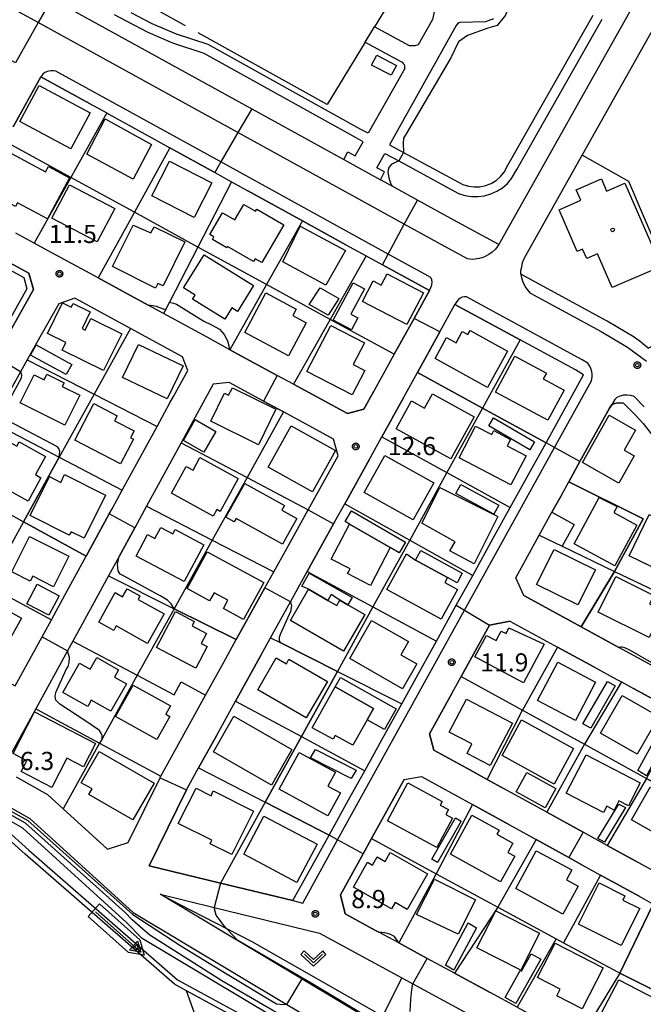
# Model space of a CAD drawing. Extents: x -4000 to -2000, y 93000 to 94500.
# Drawn here: x -3401 to -3273, y 93513 to 93717 of the extents above; entities that cross this region are included whole.
import ezdxf

# ---------------------------------------------------------------- set-up
doc = ezdxf.new("R2010")
doc.units = 0
for name, color, linetype in [('2101000', 7, 'Continuous'), ('2101001', 7, 'Continuous'), ('2106000', 3, 'Continuous'), ('2106001', 3, 'Continuous'), ('2213000', 7, 'Continuous'), ('3001000', 4, 'Continuous'), ('3003000', 7, 'Continuous'), ('5101000', 4, 'Continuous'), ('5241000', 4, 'Continuous'), ('6101110', 6, 'Continuous'), ('6110000', 1, 'Continuous'), ('6110110', 1, 'Continuous'), ('6110120', 1, 'Continuous'), ('6130000', 3, 'Continuous'), ('6140000', 3, 'Continuous'), ('6301000', 3, 'Continuous'), ('6302000', 3, 'Continuous'), ('6313000', 3, 'Continuous'), ('7101000', 2, 'Continuous'), ('7101001', 8, 'Continuous'), ('7102000', 6, 'Continuous'), ('7102001', 8, 'Continuous'), ('7312000', 1, 'Continuous'), ('8199000', 4, 'Continuous'), ('CLIP_BOX', 4, 'Continuous')]:
    doc.layers.add(name, color=color, linetype=linetype)
doc.styles.add('Dm_Anotation', font='txt.shx', dxfattribs={"bigfont": 'PSCDM.shx'})

# ---------------------------------------------------------------- blocks, each defined once
blk = doc.blocks.new('524100')
at = {"layer": '5241000'}
for points in [[(-2.5, 0), (2.5, 0)], [(1.7, -0.5), (1.7, 0.5), (2.5, 0), (1.7, -0.5)], [(1.85, -0.24), (1.85, 0.24), (2.234, 0), (1.85, -0.24)]]:
    blk.add_lwpolyline(points, dxfattribs=at)
at = {"layer": 'CLIP_BOX'}
blk.add_lwpolyline([(-2.7, 0.7), (1.757, 0.7), (2.877, 0), (1.757, -0.7), (-2.7, -0.7)], close=True, dxfattribs=at)
blk = doc.blocks.new('631300')
at = {"layer": '6313000'}
blk.add_lwpolyline([(0.75, 0.35), (0, -0.35), (-0.75, 0.35)], dxfattribs=at)
at = {"layer": 'CLIP_BOX'}
blk.add_lwpolyline([(1.033, 0.34), (0.76, 0.633), (0, -0.076), (-0.76, 0.633), (-1.033, 0.34), (0, -0.624)], close=True, dxfattribs=at)
blk = doc.blocks.new('731200')
at = {"layer": '7312000'}
blk.add_circle((0, 0), 0.15, dxfattribs=at)
at = {"layer": 'CLIP_BOX'}
blk.add_lwpolyline([(-0.209, -0.178), (-0.219, -0.166), (-0.237, -0.14), (-0.251, -0.113), (-0.258, -0.094), (-0.265, -0.075), (-0.269, -0.057), (-0.273, -0.031), (-0.275, -0.008), (-0.274, 0.024), (-0.27, 0.054), (-0.266, 0.071), (-0.261, 0.088), (-0.255, 0.104), (-0.246, 0.124), (-0.239, 0.136), (-0.228, 0.154), (-0.219, 0.166), (-0.202, 0.187), (-0.189, 0.199), (-0.169, 0.217), (-0.151, 0.23), (-0.135, 0.239), (-0.113, 0.251), (-0.101, 0.256), (-0.082, 0.262), (-0.056, 0.269), (-0.04, 0.272), (-0.016, 0.275), (0.004, 0.275), (0.022, 0.274), (0.042, 0.272), (0.065, 0.267), (0.079, 0.264), (0.108, 0.253), (0.121, 0.247), (0.143, 0.235), (0.16, 0.224), (0.18, 0.208), (0.194, 0.194), (0.206, 0.182), (0.222, 0.162), (0.233, 0.146), (0.249, 0.116), (0.257, 0.097), (0.264, 0.075), (0.269, 0.057), (0.273, 0.032), (0.275, 0.014), (0.275, -0.008), (0.274, -0.023), (0.271, -0.048), (0.267, -0.067), (0.261, -0.088), (0.249, -0.117), (0.23, -0.151), (0.219, -0.166), (0.204, -0.184), (0.189, -0.199), (0.172, -0.215), (0.154, -0.228), (0.136, -0.239), (0.124, -0.246), (0.107, -0.253), (0.09, -0.26), (0.071, -0.266), (0.044, -0.271), (0.028, -0.274), (0.009, -0.275), (-0.009, -0.275), (-0.024, -0.274), (-0.041, -0.272), (-0.063, -0.268), (-0.086, -0.261), (-0.101, -0.256), (-0.115, -0.25), (-0.133, -0.241), (-0.148, -0.231), (-0.17, -0.216), (-0.182, -0.206), (-0.197, -0.192)], close=True, dxfattribs=at)
blk = doc.blocks.new('819900')
at = {"layer": '8199000'}
blk.add_circle((0, 0), 0.15, dxfattribs=at)

msp = doc.modelspace()

# ---------------------------------------------------------------- linework, layer by layer
at = {"layer": '2101000', "flags": 128}
for points in [[(-3376.07, 93785.51), (-3393.27, 93754.59), (-3406.38, 93731.02), (-3405.43, 93726.91), (-3394.71, 93721.01), (-3353.4, 93698.25), (-3334.38, 93687.78)], [(-3296.01, 93766.19), (-3287.69, 93768.7), (-3279.2, 93739.43), (-3279.07, 93738.99), (-3278.05, 93735.47), (-3273.87, 93721.07), (-3302.42, 93670.23), (-3310.95, 93674.87), (-3319.2, 93679.41), (-3324.43, 93682.29), (-3326.82, 93683.61)], [(-3402.66, 93694.49), (-3396.93, 93704.87), (-3386.91, 93699.35)], [(-3386.91, 93699.35), (-3383.32, 93697.38), (-3382.91, 93697.15), (-3374.07, 93692.28), (-3370.32, 93690.22), (-3361.05, 93685.11), (-3357.58, 93683.2), (-3354.2, 93681.34), (-3342.92, 93675.13), (-3333.96, 93670.19), (-3329.79, 93667.89), (-3326.45, 93666.05), (-3318.25, 93661.54), (-3316.73, 93660.71), (-3319.91, 93654.98), (-3324.02, 93647.55), (-3328.24, 93639.91), (-3330.29, 93636.2), (-3333.66, 93635.3), (-3344.78, 93641.36), (-3348.16, 93643.2), (-3357.91, 93648.51), (-3362.64, 93651.08), (-3371.61, 93655.97), (-3374.79, 93657.7), (-3385.1, 93663.31), (-3387.63, 93664.69), (-3394.71, 93668.54), (-3398.3, 93670.5), (-3402.11, 93672.58)], [(-3271.58, 93648.81), (-3272.78, 93649.78), (-3272.92, 93649.89), (-3274.48, 93651.07), (-3280.06, 93654.42), (-3297.86, 93664.12), (-3297.86, 93664.83), (-3297.69, 93665.64), (-3297.49, 93666.5), (-3297.15, 93667.37), (-3285.2, 93688.64)], [(-3402.23, 93579.1), (-3396.71, 93589.2), (-3394.77, 93592.75), (-3391.94, 93597.93), (-3387.59, 93605.88), (-3382.82, 93614.61), (-3382.25, 93615.65), (-3380.15, 93619.49), (-3372.97, 93632.64), (-3370.29, 93637.54), (-3369.58, 93638.84), (-3366.63, 93644.24), (-3367.71, 93647.01), (-3378.45, 93652.86), (-3389.95, 93659.12), (-3393.24, 93658), (-3397.15, 93651.06)], [(-3344.91, 93534.74), (-3359.83, 93538.37), (-3374.62, 93541.96), (-3366.9, 93557.61), (-3364.39, 93562.15), (-3360.63, 93568.94), (-3356.76, 93575.94), (-3351.48, 93585.49), (-3349.53, 93589.02), (-3345.44, 93596.41), (-3341.95, 93602.73), (-3336.51, 93612.57), (-3336.25, 93613.03), (-3334.22, 93616.69), (-3329.2, 93625.78), (-3326.57, 93630.53), (-3322.04, 93638.72), (-3319.22, 93643.83), (-3314.61, 93652.16), (-3311.46, 93657.85)], [(-3397.15, 93651.06), (-3399.76, 93646.43), (-3401.15, 93643.96), (-3407.02, 93633.54)], [(-3333.43, 93555.53), (-3330.09, 93561.57), (-3326.5, 93568.06), (-3322.44, 93575.41), (-3318.71, 93582.15), (-3315.28, 93588.35), (-3311.2, 93595.73), (-3307.79, 93601.91), (-3303.55, 93609.58), (-3300.04, 93615.93), (-3295.6, 93623.97), (-3292.66, 93629.28), (-3287.24, 93639.08), (-3284.9, 93643.32)], [(-3346.88, 93635.67), (-3351, 93637.91), (-3358.05, 93641.75), (-3361.36, 93641.37), (-3365.08, 93634.56), (-3367.98, 93629.26), (-3375.13, 93616.17), (-3377.56, 93611.73), (-3380.78, 93605.83), (-3382.98, 93601.8), (-3385.94, 93596.39), (-3390.37, 93588.29), (-3391.45, 93586.32), (-3398, 93574.32), (-3403.18, 93564.85)], [(-3269.76, 93582.73), (-3277.64, 93587.03), (-3285.4, 93591.26), (-3297.27, 93597.74), (-3298.93, 93601.41), (-3294.08, 93610.19), (-3291.45, 93614.93), (-3289.56, 93618.35), (-3287.98, 93621.21), (-3285.66, 93625.41), (-3279.57, 93636.42), (-3279.15, 93637.04), (-3278.75, 93637.32), (-3278.2, 93637.48), (-3277.47, 93637.5), (-3276.67, 93637.44), (-3276.39, 93637.21), (-3274.72, 93635.53), (-3274.2, 93635), (-3272.59, 93633.28), (-3270.66, 93630.77)], [(-3402.05, 93560.32), (-3395.6, 93556.68), (-3392.34, 93553.7), (-3383.17, 93545.34), (-3378.95, 93546.74), (-3372.35, 93560.12), (-3372.22, 93560.39), (-3372.17, 93560.47), (-3367.01, 93569.8), (-3362.94, 93577.17), (-3359.18, 93583.97), (-3356.6, 93588.64), (-3350.69, 93599.31), (-3348.84, 93602.66), (-3346.18, 93607.47), (-3341.75, 93615.47), (-3335.59, 93626.62), (-3336.52, 93630.03), (-3342.96, 93633.53), (-3346.88, 93635.67)], [(-3266, 93538.39), (-3274.29, 93542.96), (-3280.07, 93546.15), (-3285.03, 93548.88), (-3292.48, 93552.98), (-3301.3, 93557.84), (-3304.83, 93559.78), (-3308.99, 93562.07), (-3315.82, 93565.84), (-3316.72, 93569.21), (-3312.14, 93577.51), (-3310.18, 93581.04), (-3304.31, 93591.66), (-3300.11, 93592.45)], [(-3300.11, 93592.45), (-3290.29, 93587.09), (-3282.79, 93583), (-3278.03, 93580.41), (-3277.1, 93579.9), (-3274.64, 93578.56), (-3265.86, 93573.77)], [(-3457.61, 93584.63), (-3434.73, 93571.73), (-3420.65, 93563.79), (-3399.2, 93551.7), (-3377.91, 93532.28), (-3346.15, 93513.31)], [(-3330.42, 93544.42), (-3328.7, 93547.55), (-3321.95, 93559.75), (-3318.34, 93560.37), (-3307.83, 93554.59), (-3300.21, 93550.39), (-3294.67, 93547.34), (-3287.94, 93543.63), (-3285.27, 93542.16), (-3281.39, 93540.02), (-3273.43, 93535.64), (-3270.52, 93534.04)], [(-3340.28, 93543.14), (-3337.43, 93548.29)], [(-3298.63, 93512.75), (-3304.22, 93515.78), (-3311.53, 93519.75), (-3317.19, 93522.81), (-3323.07, 93526), (-3327.19, 93528.24), (-3327.85, 93528.6), (-3334.11, 93531.99), (-3335.1, 93535.96), (-3330.42, 93544.42)], [(-3327.25, 93509.12), (-3343.02, 93518.54), (-3356.35, 93526.5), (-3357.2, 93527.01), (-3372.33, 93536.05), (-3361.2, 93533.35), (-3339.44, 93528.06), (-3322.42, 93518.83), (-3320.15, 93517.59), (-3301.76, 93507.62)]]:
    msp.add_lwpolyline(points, dxfattribs=at)
at = {"layer": '2101001', "flags": 128}
for points in [[(-3285.2, 93688.64), (-3267.34, 93720.45)], [(-3334.38, 93687.78), (-3326.82, 93683.61)], [(-3433.37, 93683.05), (-3452.33, 93649.55), (-3454.92, 93640.47), (-3458.94, 93626.37), (-3467.28, 93597.08), (-3444.79, 93584.4), (-3440.6, 93586.11), (-3436.69, 93593.06), (-3429.51, 93605.82), (-3422.46, 93618.34), (-3406.29, 93647.05), (-3398.47, 93660.94), (-3399.43, 93664.28), (-3419.98, 93675.47)], [(-3284.9, 93643.32), (-3286.59, 93644.32), (-3298.01, 93650.53), (-3311.46, 93657.85)], [(-3337.43, 93548.29), (-3333.43, 93555.53)], [(-3344.91, 93534.74), (-3340.28, 93543.14)]]:
    msp.add_lwpolyline(points, dxfattribs=at)
at = {"layer": '2106000', "flags": 128}
for points in [[(-3308.45, 93738.77), (-3309.08, 93733.86), (-3310.65, 93733.69), (-3312.11, 93733.35), (-3314.32, 93732.17), (-3315.61, 93730.88), (-3317.07, 93728.44), (-3317.54, 93727.09), (-3317.82, 93725.46), (-3317.82, 93724.24), (-3317.67, 93723.08), (-3317.33, 93721.83), (-3316.18, 93719.9), (-3315.86, 93719), (-3315.85, 93717.9), (-3316.09, 93716.68), (-3319.06, 93711.43), (-3319.76, 93711.22), (-3320.86, 93711.26), (-3328.09, 93715.18)], [(-3334.38, 93687.78), (-3333.61, 93689.36), (-3332.07, 93688.51), (-3330.4, 93691.45), (-3331.87, 93692.24), (-3363.26, 93709.67), (-3369.68, 93711.77), (-3374.81, 93713.99), (-3379.27, 93716.32), (-3381.72, 93717.66)], [(-3330.01, 93712.01), (-3322.62, 93708.01), (-3322.37, 93707.85), (-3322.15, 93707.63), (-3321.98, 93707.37), (-3321.89, 93707.05), (-3321.85, 93706.77), (-3321.84, 93706.54), (-3329.41, 93693.19), (-3330.91, 93694), (-3362.44, 93711.5), (-3368.97, 93713.65), (-3373.95, 93715.8), (-3378.33, 93718.08)], [(-3324.97, 93690.78), (-3322.12, 93689.24), (-3309.85, 93682.6), (-3308.7, 93682.25), (-3307.51, 93682.1), (-3306.31, 93682.16), (-3305.13, 93682.41), (-3304.01, 93682.85), (-3302.98, 93683.47), (-3302.07, 93684.25), (-3301.3, 93685.17), (-3300.52, 93686.6), (-3282.91, 93717.56)], [(-3326.82, 93683.61), (-3326.03, 93685.21), (-3327.59, 93686.06), (-3325.94, 93689.03), (-3323.07, 93687.48), (-3310.7, 93680.78), (-3309.41, 93680.36), (-3308.07, 93680.14), (-3306.71, 93680.11), (-3305.36, 93680.29), (-3304.06, 93680.66), (-3302.82, 93681.21), (-3301.67, 93681.95), (-3300.65, 93682.84), (-3299.77, 93683.87), (-3298.72, 93685.72), (-3281.07, 93716.76)], [(-3303.5, 93716.81), (-3305.13, 93716.2), (-3310.43, 93716.07), (-3310.69, 93715.99), (-3310.97, 93715.82), (-3311.24, 93715.47), (-3324.97, 93690.78)]]:
    msp.add_lwpolyline(points, dxfattribs=at)
at = {"layer": '2106001', "flags": 128}
msp.add_lwpolyline([(-3330.01, 93712.01), (-3328.09, 93715.18)], dxfattribs=at)
at = {"layer": '2213000', "flags": 128}
for points in [[(-3302.42, 93670.23), (-3303.09, 93669.27), (-3303.8, 93668.63), (-3304.47, 93668.14), (-3305.52, 93667.64), (-3306.48, 93667.32), (-3307.3, 93667.21), (-3307.94, 93667.15), (-3308.9, 93667.27), (-3313.69, 93669.87), (-3321.92, 93674.4), (-3356.27, 93693.32), (-3397.52, 93716.04), (-3407.93, 93721.77)], [(-3316.73, 93660.71), (-3316.42, 93661.35), (-3316.25, 93661.92), (-3316.2, 93662.48), (-3316.26, 93662.91), (-3316.41, 93663.26), (-3316.61, 93663.49), (-3317.05, 93663.73), (-3325.26, 93668.25), (-3359.79, 93687.27), (-3393.84, 93706.02), (-3394.33, 93706.1), (-3394.9, 93706.1), (-3395.58, 93705.98), (-3396.12, 93705.73), (-3396.56, 93705.37), (-3396.93, 93704.87)], [(-3297.86, 93664.12), (-3297.75, 93663.32), (-3297.41, 93662.34), (-3296.86, 93661.3), (-3296.03, 93660.28), (-3281.3, 93652.25), (-3275.88, 93649), (-3271.94, 93646.15)], [(-3344.91, 93534.74), (-3342.9, 93534.25), (-3335.68, 93547.32), (-3309.48, 93594.72), (-3290.91, 93628.31), (-3283.31, 93642.07), (-3283.14, 93642.81), (-3283.11, 93643.42), (-3283.19, 93643.99), (-3283.39, 93644.63), (-3283.62, 93645.08), (-3284.03, 93645.71), (-3285.19, 93646.41), (-3309.07, 93659.39), (-3309.48, 93659.4), (-3309.95, 93659.33), (-3310.41, 93659.12), (-3310.79, 93658.81), (-3311.07, 93658.45), (-3311.46, 93657.85)], [(-3272.4, 93636.74), (-3274.48, 93638.83), (-3275.14, 93639.05), (-3275.94, 93639.14), (-3276.7, 93639.12), (-3277.43, 93638.92), (-3278.02, 93638.63), (-3278.44, 93638.22), (-3279.15, 93637.04)]]:
    msp.add_lwpolyline(points, dxfattribs=at)
at = {"layer": '3001000', "flags": 128}
for points in [[(-3327.62, 93709.29), (-3323.56, 93707.22), (-3324.61, 93705.17), (-3328.67, 93707.23)], [(-3390.75, 93689.95), (-3401.3, 93695.65), (-3397.29, 93703.08), (-3386.74, 93697.39)], [(-3383.7, 93696.15), (-3374.12, 93690.85), (-3377.88, 93683.72), (-3387.49, 93688.91)], [(-3391.01, 93683.98), (-3395.59, 93675.5), (-3401.78, 93678.84), (-3402.21, 93678.04), (-3409.19, 93681.8), (-3404.77, 93689.99), (-3395.99, 93685.25), (-3395.4, 93686.35)], [(-3370.41, 93687.4), (-3361.65, 93682.95), (-3365.28, 93675.8), (-3374.04, 93680.25)], [(-3276.39, 93682.9), (-3268.92, 93665.68), (-3278.98, 93661.32), (-3282.02, 93668.32), (-3284.27, 93667.34), (-3285.11, 93669.27), (-3286.21, 93668.8), (-3289.94, 93677.4), (-3285.46, 93679.35), (-3286.41, 93681.53), (-3281.24, 93683.77), (-3280.15, 93681.27)], [(-3391.03, 93682.57), (-3381.68, 93677.64), (-3385.31, 93670.75), (-3394.67, 93675.69)], [(-3351.32, 93666.48), (-3352.7, 93667.27), (-3353.03, 93666.69), (-3358.42, 93669.8), (-3358.58, 93669.52), (-3361.54, 93671.23), (-3361.21, 93671.79), (-3362.04, 93672.27), (-3359.45, 93676.77), (-3356.91, 93675.3), (-3355.06, 93678.52), (-3352.61, 93677.11), (-3352.39, 93677.49), (-3346.82, 93674.28)], [(-3373.29, 93661.22), (-3382.18, 93665.7), (-3377.89, 93674.19), (-3374.22, 93672.65), (-3373.53, 93673.85), (-3367.23, 93670.76), (-3371.67, 93661.72), (-3372.79, 93662.15)], [(-3343.43, 93673.98), (-3334.05, 93668.98), (-3338.14, 93661.84), (-3347.03, 93666.62)], [(-3363.25, 93668.1), (-3353.04, 93661.78), (-3356.37, 93656.41), (-3357.52, 93657.12), (-3358.97, 93654.78), (-3365.65, 93658.92), (-3365.12, 93659.77), (-3367.5, 93661.25)], [(-3321.43, 93653.68), (-3330.57, 93658.47), (-3328.35, 93662.7), (-3326.71, 93661.84), (-3325.49, 93664.17), (-3317.99, 93660.24)], [(-3332.84, 93652.62), (-3336.6, 93654.62), (-3332.45, 93662.3), (-3330.15, 93661.09), (-3332.98, 93655.85), (-3331.52, 93655.07)], [(-3345.82, 93647.27), (-3354.85, 93652.08), (-3350.5, 93660.23), (-3344.23, 93656.88), (-3344.94, 93655.55), (-3342.18, 93654.08)], [(-3395.56, 93651.87), (-3392.46, 93658.16), (-3390.67, 93657.28), (-3390.29, 93658.06), (-3386.74, 93656.32), (-3388.44, 93652.87), (-3387.78, 93652.54), (-3386.61, 93654.92), (-3380.26, 93651.79), (-3384, 93644.19), (-3392.57, 93648.41), (-3391.78, 93650.01)], [(-3337.08, 93653.53), (-3330.14, 93649.95), (-3332.47, 93645.45), (-3330.08, 93644.22), (-3332.69, 93639.16), (-3342.01, 93643.97)], [(-3304.74, 93640.7), (-3315.57, 93646.69), (-3313.18, 93651), (-3311.24, 93649.93), (-3309.96, 93652.24), (-3308.82, 93651.61), (-3308.35, 93652.47), (-3300.6, 93648.19)], [(-3376.81, 93649.57), (-3367.6, 93645.16), (-3370.87, 93638.33), (-3380.07, 93642.74)], [(-3292.26, 93633.93), (-3303.11, 93639.75), (-3299.12, 93647.18), (-3292.59, 93643.68), (-3293.25, 93642.46), (-3288.93, 93640.14)], [(-3391.97, 93632.93), (-3401.22, 93637.54), (-3398.35, 93643.29), (-3396.28, 93642.25), (-3395.68, 93643.46), (-3392.13, 93641.69), (-3392.52, 93640.91), (-3388.89, 93639.1)], [(-3352.05, 93628.88), (-3361.89, 93633.73), (-3359.04, 93639.51), (-3358.18, 93639.09), (-3357.4, 93640.66), (-3348.43, 93636.23)], [(-3323.62, 93632.18), (-3320.45, 93637.92), (-3317.72, 93636.41), (-3316.08, 93639.39), (-3307.5, 93634.67), (-3312.31, 93625.95)], [(-3380.5, 93624.92), (-3389.94, 93629.84), (-3386.01, 93637.39), (-3381.18, 93634.88), (-3381.73, 93633.82), (-3377.71, 93631.73), (-3378.44, 93630.32), (-3377.85, 93630.01)], [(-3277.63, 93620.97), (-3285.15, 93625.22), (-3279.64, 93634.98), (-3274.23, 93631.91), (-3276.56, 93627.78), (-3274.45, 93626.59)], [(-3345.29, 93632.75), (-3336.09, 93627.7), (-3340.87, 93619.18), (-3349.99, 93624.23)], [(-3299.95, 93620.6), (-3310.61, 93626.21), (-3307.19, 93632.72), (-3303.88, 93630.98), (-3303.44, 93631.8), (-3299.98, 93629.98), (-3300.67, 93628.67), (-3296.79, 93626.62)], [(-3401.4, 93629.48), (-3395.99, 93626.48), (-3398.07, 93622.71), (-3396.92, 93622.08), (-3399.59, 93617.25), (-3403.88, 93619.62), (-3402.98, 93621.25), (-3408.17, 93624.12), (-3405.82, 93628.37), (-3405.02, 93627.93), (-3404, 93629.77), (-3401.88, 93628.59)], [(-3356.22, 93621.88), (-3359.94, 93615.13), (-3360.62, 93615.51), (-3361.39, 93614.11), (-3370.01, 93618.85), (-3366.96, 93624.39), (-3365.53, 93623.61), (-3364.1, 93626.22)], [(-3320.06, 93613.36), (-3330.22, 93619.03), (-3325.95, 93626.67), (-3315.8, 93621.01)], [(-3392.04, 93622.71), (-3383.57, 93618.45), (-3388.03, 93609.57), (-3390.71, 93610.91), (-3391.08, 93610.19), (-3399.18, 93614.29), (-3395.17, 93622.29), (-3392.85, 93621.09)], [(-3347.06, 93608.32), (-3356.6, 93613.65), (-3357.01, 93612.93), (-3358.73, 93613.9), (-3354.82, 93620.9), (-3346.65, 93616.33), (-3347.18, 93615.39), (-3344.08, 93613.65)], [(-3314.62, 93620.04), (-3302.58, 93614.03), (-3307.5, 93604.3), (-3312.52, 93606.95), (-3311.41, 93608.84), (-3318.3, 93612.72)], [(-3278.48, 93603.87), (-3286.88, 93608.44), (-3281.7, 93617.97), (-3278, 93616.15), (-3278.69, 93614.89), (-3273.9, 93612.29)], [(-3271.36, 93614.46), (-3258.93, 93608.36), (-3263.45, 93599.16), (-3266.52, 93600.66), (-3266.17, 93601.37), (-3275.53, 93605.97)], [(-3367.34, 93600.64), (-3377.25, 93605.89), (-3374.9, 93610.34), (-3373.41, 93609.55), (-3372.21, 93611.82), (-3369.71, 93610.49), (-3369.24, 93611.38), (-3363.31, 93608.24)], [(-3333.23, 93612.5), (-3324.87, 93607.64), (-3328.9, 93599.8), (-3333.65, 93602.28), (-3333.13, 93603.27), (-3336.99, 93605.25)], [(-3399.28, 93609.93), (-3391.17, 93605.84), (-3394.33, 93599.57), (-3398.62, 93601.73), (-3399.14, 93600.71), (-3402.95, 93602.63)], [(-3362.61, 93606.8), (-3350.93, 93600.43), (-3355.1, 93592.79), (-3359.26, 93595.06), (-3358.33, 93596.76), (-3361.2, 93598.33), (-3362.12, 93596.64), (-3366.77, 93599.18)], [(-3321.5, 93606.35), (-3319.59, 93605.06), (-3313.02, 93601.47), (-3313.58, 93600.45), (-3310.94, 93599), (-3314.3, 93592.86), (-3325.52, 93599.02)], [(-3290.99, 93607.28), (-3282.47, 93603.04), (-3286.08, 93595.79), (-3294.6, 93600.04)], [(-3278.27, 93601.68), (-3270.41, 93597.78), (-3271.29, 93596), (-3268.61, 93594.67), (-3271.38, 93589.08), (-3281.92, 93594.31)], [(-3374.91, 93587.87), (-3381.37, 93591.47), (-3381.9, 93590.52), (-3384.99, 93592.23), (-3381.59, 93598.34), (-3380.07, 93597.49), (-3379.15, 93599.14), (-3376.49, 93597.66), (-3376.89, 93596.94), (-3371.52, 93593.96)], [(-3334.45, 93586.27), (-3345.41, 93592.62), (-3341.69, 93599.04), (-3337.74, 93596.75), (-3335.88, 93595.67), (-3335.22, 93596.82), (-3333.55, 93595.85), (-3330.07, 93593.84)], [(-3413.81, 93588.23), (-3408.7, 93597.37), (-3400.97, 93593.05), (-3406.09, 93583.9)], [(-3364.97, 93582.73), (-3373.09, 93587.03), (-3369.17, 93594.42), (-3365.27, 93592.35), (-3365.73, 93591.48), (-3362.76, 93589.92), (-3363.86, 93587.85), (-3362.61, 93587.19)], [(-3333.17, 93584.73), (-3328.67, 93592.58), (-3321.06, 93588.22), (-3322.62, 93585.49), (-3319.35, 93583.62), (-3322.29, 93578.5)], [(-3297.35, 93579.74), (-3307.35, 93585.08), (-3304.98, 93589.52), (-3302.96, 93588.44), (-3301.9, 93590.42), (-3300.89, 93589.89), (-3300.33, 93591.08), (-3293.08, 93587.72)], [(-3392.4, 93577.73), (-3388.98, 93583.8), (-3386.74, 93582.54), (-3385.39, 93584.93), (-3380.9, 93582.4), (-3381.74, 93580.91), (-3379.29, 93579.53), (-3382.49, 93573.85), (-3386.55, 93576.14), (-3387.28, 93574.85)], [(-3342.16, 93572.49), (-3352.17, 93578.28), (-3348.37, 93584.85), (-3346.27, 93583.64), (-3345.73, 93584.58), (-3337.81, 93580)], [(-3290.26, 93583.97), (-3282.43, 93579.84), (-3286.6, 93571.93), (-3294.43, 93576.07)], [(-3373, 93568), (-3381.51, 93572.74), (-3377.89, 93579.23), (-3370.2, 93574.94), (-3371.16, 93573.23), (-3370.34, 93572.77)], [(-3340.91, 93570.45), (-3336.19, 93578.87), (-3328.3, 93574.45), (-3329.62, 93572.09), (-3332.56, 93566.84), (-3336.18, 93568.87), (-3336.64, 93568.06)], [(-3309.09, 93576.35), (-3299.6, 93571.41), (-3304.17, 93562.65), (-3308.97, 93565.15), (-3307.95, 93567.11), (-3312.63, 93569.55)], [(-3269.37, 93572.8), (-3273.82, 93564.99), (-3281.43, 93569.33), (-3276.97, 93577.13)], [(-3398.28, 93573.71), (-3385.69, 93567.16), (-3388.13, 93562.35), (-3391.58, 93564.15), (-3394.71, 93558.12), (-3401, 93561.39), (-3399.83, 93563.63), (-3402.69, 93565.11)], [(-3357.08, 93572.86), (-3345.13, 93565.98), (-3349.37, 93558.62), (-3361.31, 93565.5)], [(-3286.97, 93566.17), (-3291, 93558.82), (-3301.75, 93564.72), (-3297.72, 93572.07)], [(-3384.91, 93565.53), (-3373.57, 93559.03), (-3377.94, 93551.41), (-3387.04, 93556.63), (-3386.36, 93557.82), (-3388.6, 93559.1)], [(-3347.77, 93557.76), (-3343.6, 93565.36), (-3336.14, 93561.28), (-3337.72, 93558.41), (-3335.11, 93556.98), (-3337.7, 93552.24)], [(-3284.41, 93564.87), (-3273.2, 93559.08), (-3275.66, 93554.32), (-3277.63, 93555.33), (-3278.6, 93553.45), (-3280.13, 93554.24), (-3280.8, 93552.94), (-3288.51, 93556.92)], [(-3325.42, 93551.19), (-3321.19, 93559.06), (-3314.11, 93555.25), (-3314.53, 93554.46), (-3312.83, 93553.55), (-3313.37, 93552.55), (-3311.95, 93551.79), (-3315.22, 93545.71)], [(-3361.35, 93557.39), (-3353.03, 93553.24), (-3357.52, 93544.25), (-3362.02, 93546.49), (-3361.66, 93547.2), (-3368.57, 93550.65), (-3364.92, 93557.97), (-3361.82, 93556.41)], [(-3271.14, 93558.2), (-3259.55, 93551.58), (-3263.42, 93544.8), (-3275.01, 93551.41)], [(-3350.91, 93552.18), (-3339.93, 93546.4), (-3344.08, 93538.52), (-3355.06, 93544.31)], [(-3302.03, 93538.64), (-3312.41, 93544.32), (-3308, 93552.39), (-3302.37, 93549.32), (-3302.85, 93548.45), (-3299.5, 93546.62), (-3300.55, 93544.71), (-3299.13, 93543.93)], [(-3289.2, 93531.95), (-3298.93, 93537.23), (-3294.68, 93545.06), (-3287.36, 93541.09), (-3288.46, 93539.06), (-3286.05, 93537.75)], [(-3317.13, 93540.28), (-3321.31, 93532.91), (-3323.82, 93534.34), (-3324.56, 93533.04), (-3332.44, 93537.51), (-3329.51, 93542.66), (-3328.48, 93542.08), (-3327.52, 93543.78), (-3325.88, 93542.85), (-3324.85, 93544.67)], [(-3319.41, 93531.85), (-3315.72, 93539.2), (-3307.19, 93534.91), (-3310.78, 93527.79)], [(-3285.95, 93529.92), (-3281.69, 93538.4), (-3276.39, 93535.75), (-3276.84, 93534.87), (-3273.33, 93533.11), (-3277.15, 93525.5)], [(-3303.05, 93532.65), (-3294, 93528.02), (-3297.9, 93520.41), (-3306.94, 93525.03)], [(-3290.76, 93525.95), (-3280.87, 93520.84), (-3285.22, 93512.41), (-3290.46, 93515.12), (-3289.78, 93516.44), (-3294.43, 93518.85)], [(-3277.64, 93518.39), (-3264.49, 93511.59), (-3267.25, 93506.25), (-3270.24, 93507.8), (-3271.09, 93506.15), (-3281.25, 93511.41)]]:
    msp.add_lwpolyline(points, close=True, dxfattribs=at)
at = {"layer": '3003000', "flags": 128}
for points in [[(-3337.65, 93655.64), (-3341.53, 93657.81), (-3339.32, 93661.28), (-3335.44, 93659.11)], [(-3397.9, 93649.52), (-3390.57, 93645.48), (-3391.74, 93643.35), (-3399.07, 93647.38)], [(-3295.99, 93627.81), (-3304.48, 93632.78), (-3303.51, 93634.44), (-3295.02, 93629.47)], [(-3365.06, 93634.06), (-3360.83, 93631.63), (-3363.29, 93627.35), (-3367.51, 93629.78)], [(-3310.23, 93620.69), (-3302.4, 93616.38), (-3303.41, 93614.53), (-3311.25, 93618.84)], [(-3332.8, 93615.25), (-3321.67, 93608.79), (-3322.97, 93606.54), (-3324.87, 93607.64), (-3333.23, 93612.5), (-3334.1, 93613)], [(-3318.52, 93607.02), (-3309.97, 93602.34), (-3311.04, 93600.39), (-3313.02, 93601.47), (-3319.59, 93605.06)], [(-3341.59, 93602.33), (-3332.67, 93597.37), (-3333.55, 93595.85), (-3335.22, 93596.82), (-3337.01, 93597.93), (-3337.74, 93596.75), (-3341.69, 93599.04), (-3343.05, 93599.71)], [(-3395.3, 93593.71), (-3399.87, 93596.03), (-3397.7, 93600.12), (-3393.17, 93597.7)], [(-3329.62, 93572.09), (-3328.3, 93574.45), (-3336.19, 93578.87), (-3335.11, 93580.8), (-3323.6, 93574.36), (-3326.01, 93570.07)], [(-3283.45, 93570.36), (-3285.07, 93571.23), (-3280.01, 93580), (-3278.4, 93579.13)], [(-3271.94, 93560.52), (-3273.7, 93561.64), (-3269.24, 93569.82), (-3267.49, 93568.77)], [(-3340.25, 93565.94), (-3331.87, 93561.68), (-3332.89, 93559.98), (-3341.27, 93564.25)], [(-3290.66, 93557.89), (-3292.86, 93553.93), (-3298.84, 93557.24), (-3296.64, 93561.21)], [(-3276.26, 93553.96), (-3280.59, 93546.85), (-3281.94, 93547.55), (-3277.61, 93554.67)], [(-3315.08, 93542.6), (-3316.26, 93543.28), (-3311.33, 93551.81), (-3310.15, 93551.13)], [(-3311.7, 93520.39), (-3313.42, 93521.43), (-3308.74, 93530.17), (-3307.02, 93529.14)], [(-3298.87, 93513.52), (-3301.11, 93514.78), (-3298, 93520.33), (-3297.73, 93520.18), (-3295.73, 93523.76), (-3293.75, 93522.65)]]:
    msp.add_lwpolyline(points, close=True, dxfattribs=at)
at = {"layer": '5101000', "flags": 128}
for points in [[(-3432.3, 93567.36), (-3404.45, 93549.71), (-3399.44, 93545.17), (-3368.72, 93518.41), (-3338.9, 93502.15)], [(-3339.43, 93501.19), (-3366.88, 93516.15), (-3369.35, 93517.5), (-3400.17, 93544.35), (-3405.12, 93548.83), (-3432.89, 93566.43)]]:
    msp.add_lwpolyline(points, dxfattribs=at)
at = {"layer": '6101110', "flags": 128}
msp.add_lwpolyline([(-3442.46, 93586.7), (-3444.7, 93585.79), (-3465.81, 93597.69), (-3457.51, 93626.81), (-3451.17, 93649.06), (-3433.65, 93680.03), (-3432.9, 93681.35), (-3431.38, 93680.49), (-3420.58, 93674.38), (-3400.49, 93663.44), (-3399.81, 93661.1), (-3407.04, 93648.27), (-3422.58, 93620.67), (-3430.04, 93607.41), (-3433.89, 93600.58), (-3441.48, 93587.1), (-3442.22, 93586.8)], dxfattribs=at)
at = {"layer": '6110000', "flags": 128}
for points in [[(-3376.07, 93785.51), (-3393.27, 93754.59), (-3406.38, 93731.02), (-3405.43, 93726.91), (-3394.71, 93721.01), (-3353.4, 93698.25), (-3334.38, 93687.78)], [(-3287.69, 93768.7), (-3279.2, 93739.43), (-3279.07, 93738.99), (-3278.05, 93735.47), (-3273.87, 93721.07), (-3302.42, 93670.23), (-3310.95, 93674.87), (-3319.2, 93679.41), (-3324.43, 93682.29), (-3326.82, 93683.61)], [(-3386.91, 93699.35), (-3396.93, 93704.87), (-3402.66, 93694.49)], [(-3370.32, 93690.22), (-3377.65, 93676.88), (-3385.1, 93663.31)], [(-3361.05, 93685.11), (-3370.32, 93690.22)], [(-3357.58, 93683.2), (-3364.53, 93669.71), (-3370.41, 93658.3), (-3371.1, 93656.95), (-3371.61, 93655.97)], [(-3333.96, 93670.19), (-3342.92, 93675.13), (-3354.2, 93681.34)], [(-3342.92, 93675.13), (-3350.34, 93661.95), (-3357.91, 93648.51)], [(-3329.79, 93667.89), (-3337.21, 93654.76), (-3344.78, 93641.36)], [(-3324.02, 93647.55), (-3319.91, 93654.98), (-3316.73, 93660.71), (-3318.25, 93661.54), (-3326.45, 93666.05)], [(-3385.1, 93663.31), (-3374.79, 93657.7)], [(-3366.63, 93644.24), (-3367.71, 93647.01), (-3378.45, 93652.86), (-3389.95, 93659.12), (-3393.24, 93658), (-3397.15, 93651.06)], [(-3378.45, 93652.86), (-3385.94, 93639.32), (-3393.15, 93626.29), (-3400.53, 93612.93), (-3407.83, 93599.74), (-3409.46, 93596.79), (-3415.34, 93586.16), (-3423.08, 93572.16)], [(-3298.01, 93650.53), (-3305.77, 93636.46), (-3313.11, 93623.13), (-3320.8, 93609.18), (-3328.39, 93595.42), (-3335.73, 93582.09), (-3343.16, 93568.61), (-3350.62, 93555.07), (-3359.83, 93538.37)], [(-3314.61, 93652.16), (-3319.22, 93643.83)], [(-3357.91, 93648.51), (-3348.16, 93643.2)], [(-3319.22, 93643.83), (-3305.77, 93636.46), (-3292.66, 93629.28)], [(-3346.88, 93635.67), (-3351, 93637.91), (-3358.05, 93641.75), (-3361.36, 93641.37), (-3365.08, 93634.56)], [(-3344.78, 93641.36), (-3333.66, 93635.3), (-3330.29, 93636.2), (-3328.24, 93639.91)], [(-3322.04, 93638.72), (-3326.57, 93630.53)], [(-3292.66, 93629.28), (-3287.24, 93639.08)], [(-3274.72, 93635.53), (-3276.39, 93637.21), (-3276.67, 93637.44), (-3277.47, 93637.5), (-3278.2, 93637.48), (-3278.75, 93637.32), (-3279.15, 93637.04), (-3279.57, 93636.42), (-3285.66, 93625.41), (-3287.98, 93621.21)], [(-3346.88, 93635.67), (-3354.39, 93622.13), (-3361.56, 93609.2), (-3369.42, 93595.03), (-3377.05, 93581.27), (-3384.31, 93568.18), (-3384.82, 93567.25), (-3392.34, 93553.7)], [(-3346.18, 93607.47), (-3341.75, 93615.47), (-3335.59, 93626.62), (-3336.52, 93630.03), (-3342.96, 93633.53)], [(-3326.57, 93630.53), (-3313.11, 93623.13), (-3300.04, 93615.93)], [(-3329.2, 93625.78), (-3334.22, 93616.69)], [(-3354.39, 93622.13), (-3341.75, 93615.47)], [(-3300.04, 93615.93), (-3295.6, 93623.97)], [(-3287.98, 93621.21), (-3272.6, 93613.6), (-3278.5, 93602.73)], [(-3289.56, 93618.35), (-3291.45, 93614.93)], [(-3334.22, 93616.69), (-3320.8, 93609.18), (-3307.79, 93601.91)], [(-3391.94, 93597.93), (-3387.59, 93605.88), (-3382.82, 93614.61), (-3382.25, 93615.65)], [(-3291.45, 93614.93), (-3286.89, 93612.41), (-3289.36, 93607.93)], [(-3400.53, 93612.93), (-3387.59, 93605.88)], [(-3336.25, 93613.03), (-3336.51, 93612.57), (-3341.95, 93602.73)], [(-3377.56, 93611.73), (-3380.78, 93605.83)], [(-3298.93, 93601.41), (-3294.08, 93610.19), (-3289.36, 93607.93), (-3278.5, 93602.73), (-3262.89, 93595.26), (-3269.76, 93582.73), (-3263.34, 93579.23), (-3245.22, 93569.35), (-3240.92, 93567.01), (-3235.35, 93564.65), (-3230.24, 93563.62), (-3229.97, 93563.62), (-3223.04, 93563.68), (-3212.58, 93563.76), (-3212.41, 93583.48), (-3205.5, 93582.71), (-3202.36, 93582.49)], [(-3307.79, 93601.91), (-3303.55, 93609.58)], [(-3341.95, 93602.73), (-3328.39, 93595.42), (-3315.28, 93588.35)], [(-3278.5, 93602.73), (-3285.4, 93591.26)], [(-3356.6, 93588.64), (-3350.69, 93599.31)], [(-3297.27, 93597.74), (-3285.4, 93591.26), (-3277.64, 93587.03)], [(-3385.94, 93596.39), (-3390.37, 93588.29)], [(-3315.28, 93588.35), (-3311.2, 93595.73)], [(-3369.42, 93595.03), (-3356.6, 93588.64)], [(-3300.11, 93592.45), (-3304.31, 93591.66), (-3310.18, 93581.04)], [(-3402.23, 93579.1), (-3396.71, 93589.2)], [(-3390.37, 93588.29), (-3377.05, 93581.27), (-3369.44, 93577.27), (-3367.96, 93579.95), (-3362.94, 93577.17)], [(-3349.53, 93589.02), (-3347.56, 93588.03), (-3335.73, 93582.09), (-3322.44, 93575.41)], [(-3351.48, 93585.49), (-3356.76, 93575.94)], [(-3290.29, 93587.09), (-3297.53, 93574.08)], [(-3282.79, 93583), (-3290.29, 93587.09)], [(-3322.44, 93575.41), (-3318.71, 93582.15)], [(-3310.18, 93581.04), (-3297.53, 93574.08), (-3284.72, 93567.02), (-3271.94, 93559.98), (-3258.12, 93552.37), (-3253.35, 93549.75), (-3244.18, 93545.77), (-3235.67, 93543.53), (-3229.9, 93542.93), (-3229.55, 93542.91), (-3225.52, 93542.7), (-3224.84, 93542.67), (-3219.09, 93542.37), (-3213.95, 93542.55)], [(-3277.1, 93579.9), (-3284.72, 93567.02)], [(-3312.14, 93577.51), (-3316.72, 93569.21), (-3315.82, 93565.84), (-3308.99, 93562.07), (-3304.83, 93559.78), (-3301.3, 93557.84)], [(-3256.71, 93568.78), (-3264.78, 93573.18), (-3265.86, 93573.77), (-3274.64, 93578.56)], [(-3356.76, 93575.94), (-3343.16, 93568.61), (-3330.09, 93561.57)], [(-3392.34, 93553.7), (-3383.17, 93545.34), (-3378.95, 93546.74), (-3372.35, 93560.12), (-3372.22, 93560.39), (-3372.17, 93560.47), (-3367.01, 93569.8)], [(-3360.63, 93568.94), (-3364.39, 93562.15)], [(-3330.09, 93561.57), (-3326.5, 93568.06)], [(-3284.72, 93567.02), (-3292.48, 93552.98)], [(-3364.39, 93562.15), (-3350.62, 93555.07), (-3337.43, 93548.29)], [(-3321.95, 93559.75), (-3328.7, 93547.55), (-3330.42, 93544.42), (-3335.1, 93535.96), (-3334.11, 93531.99), (-3327.85, 93528.6), (-3327.19, 93528.24)], [(-3271.94, 93559.98), (-3280.07, 93546.15)], [(-3366.9, 93557.61), (-3374.62, 93541.96), (-3359.83, 93538.37), (-3344.91, 93534.74)], [(-3307.83, 93554.59), (-3315.36, 93540.31)], [(-3300.21, 93550.39), (-3307.83, 93554.59)], [(-3292.48, 93552.98), (-3285.03, 93548.88)], [(-3328.7, 93547.55), (-3315.36, 93540.31), (-3302.62, 93533.4), (-3290.6, 93526.88), (-3289.09, 93526.06), (-3277.94, 93520.02), (-3277.4, 93519.75), (-3263.3, 93512.65), (-3261.79, 93511.89), (-3260.7, 93511.51), (-3251.05, 93508.16), (-3250.05, 93507.96), (-3239.26, 93505.83), (-3236.92, 93505.72), (-3229.8, 93505.37), (-3221.95, 93504.99), (-3218.52, 93504.82), (-3210.71, 93504.75), (-3196.4, 93504.62)], [(-3294.67, 93547.34), (-3302.62, 93533.4)], [(-3285.27, 93542.16), (-3287.94, 93543.63), (-3294.67, 93547.34)], [(-3280.07, 93546.15), (-3274.29, 93542.96)], [(-3315.36, 93540.31), (-3323.07, 93526)], [(-3281.39, 93540.02), (-3289.09, 93526.06)], [(-3273.43, 93535.64), (-3281.39, 93540.02)], [(-3302.62, 93533.4), (-3311.53, 93519.75)], [(-3270.52, 93534.04), (-3277.4, 93519.75)], [(-3290.6, 93526.88), (-3298.63, 93512.75)], [(-3323.07, 93526), (-3317.19, 93522.81)], [(-3311.53, 93519.75), (-3304.22, 93515.78)], [(-3277.4, 93519.75), (-3285.9, 93505.84)]]:
    msp.add_lwpolyline(points, dxfattribs=at)
at = {"layer": '6110110', "flags": 128}
for points in [[(-3457.61, 93584.63), (-3434.73, 93571.73), (-3420.65, 93563.79), (-3399.2, 93551.7), (-3377.91, 93532.28), (-3346.15, 93513.31), (-3335.53, 93506.97), (-3334.25, 93506.2), (-3334.01, 93505.35), (-3334.01, 93504.59), (-3334.36, 93503.48), (-3334.74, 93502.6), (-3334.95, 93502.38)], [(-3372.33, 93536.05), (-3368.4, 93534.02), (-3353.37, 93526.28), (-3326.36, 93510.91), (-3317.68, 93505.96), (-3314.25, 93503.84), (-3312.23, 93502.14), (-3279.75, 93474.7), (-3264.56, 93463.21), (-3233.1, 93459.76), (-3221.82, 93457.48)]]:
    msp.add_lwpolyline(points, dxfattribs=at)
at = {"layer": '6110120', "flags": 128}
for points in [[(-3334.95, 93502.38), (-3376.02, 93526.91), (-3379.26, 93530.21), (-3400.64, 93549.72), (-3432.05, 93567.58), (-3434.07, 93567.35), (-3447.87, 93576.63), (-3457.61, 93584.63)], [(-3221.82, 93457.48), (-3223.52, 93456.92), (-3242.63, 93458.94), (-3263.19, 93460.73), (-3273.65, 93467.35), (-3278.65, 93471.46), (-3286.29, 93477.86), (-3314.44, 93501.47), (-3327.25, 93509.12), (-3343.02, 93518.54), (-3356.35, 93526.5), (-3357.2, 93527.01), (-3372.33, 93536.05)]]:
    msp.add_lwpolyline(points, dxfattribs=at)
at = {"layer": '6130000', "flags": 128}
for points in [[(-3377.25, 93765.28), (-3364.24, 93786.94), (-3363.78, 93787.24), (-3363.35, 93787.45), (-3362.9, 93787.61), (-3362.41, 93787.71), (-3362.05, 93787.74), (-3361.6, 93787.71), (-3360.93, 93787.48), (-3339.85, 93775.71), (-3337.26, 93774.24), (-3333.75, 93771.84), (-3331.66, 93769.9), (-3329.17, 93767.2), (-3326.81, 93764.1), (-3324.28, 93759.94), (-3322.36, 93755.78), (-3320.88, 93751.31), (-3319.87, 93746.37), (-3319.46, 93740.85), (-3319.97, 93734.05), (-3320.98, 93729.4), (-3323.41, 93722.87), (-3328.09, 93715.18)], [(-3285.2, 93688.64), (-3267.34, 93720.45)], [(-3367.11, 93715.41), (-3373.39, 93718.9)], [(-3330.01, 93712.01), (-3337.83, 93699.15), (-3364.5, 93713.96)], [(-3383.32, 93697.38), (-3390.75, 93684.05), (-3398.3, 93670.5)], [(-3271.58, 93648.81), (-3262.84, 93653.44), (-3275.55, 93683.22), (-3285.2, 93688.64)], [(-3419.98, 93675.47), (-3399.43, 93664.28), (-3398.47, 93660.94), (-3406.29, 93647.05), (-3422.46, 93618.34), (-3429.51, 93605.82), (-3436.69, 93593.06), (-3440.6, 93586.11), (-3444.79, 93584.4), (-3467.28, 93597.08), (-3458.94, 93626.37), (-3454.92, 93640.47), (-3452.33, 93649.55), (-3433.37, 93683.05)], [(-3311.46, 93657.85), (-3298.01, 93650.53)], [(-3284.9, 93643.32), (-3286.59, 93644.32), (-3298.01, 93650.53)], [(-3399.76, 93646.43), (-3385.94, 93639.32), (-3372.97, 93632.64)], [(-3407.02, 93633.54), (-3393.15, 93626.29), (-3380.15, 93619.49)], [(-3367.98, 93629.26), (-3354.39, 93622.13)], [(-3414.27, 93620.66), (-3400.53, 93612.93)], [(-3375.13, 93616.17), (-3361.56, 93609.2), (-3348.84, 93602.66)], [(-3421.82, 93607.23), (-3407.83, 93599.74), (-3394.77, 93592.75)], [(-3382.98, 93601.8), (-3369.42, 93595.03)], [(-3398, 93574.32), (-3384.82, 93567.25), (-3372.17, 93560.47)], [(-3304.83, 93559.78), (-3297.53, 93574.08)], [(-3337.43, 93548.29), (-3333.43, 93555.53)], [(-3344.91, 93534.74), (-3340.28, 93543.14)]]:
    msp.add_lwpolyline(points, dxfattribs=at)
at = {"layer": '6140000', "flags": 128}
msp.add_lwpolyline([(-3324.02, 93647.55), (-3337.21, 93654.76), (-3350.34, 93661.95), (-3364.53, 93669.71), (-3377.65, 93676.88), (-3390.75, 93684.05), (-3404.32, 93691.47)], dxfattribs=at)
at = {"layer": '6301000', "flags": 128}
msp.add_lwpolyline([(-3357.41, 93489.61), (-3366.88, 93516.15)], dxfattribs=at)
at = {"layer": '6302000', "flags": 128}
msp.add_lwpolyline([(-3326.36, 93510.91), (-3322.42, 93518.83)], dxfattribs=at)
at = {"layer": '7101000', "flags": 128}
for points in [[(-3393.15, 93626.29), (-3393.03, 93627.48), (-3393.25, 93628.11), (-3393.53, 93628.42), (-3403.59, 93633.75), (-3404.25, 93634.03), (-3404.65, 93634.62), (-3404.66, 93635.38), (-3403.62, 93637.73), (-3400.95, 93642.67), (-3400.88, 93643.23), (-3401.11, 93643.94)], [(-3369.42, 93595.03), (-3370.07, 93596.04), (-3370.8, 93596.78), (-3372.15, 93597.63), (-3379.87, 93601.78), (-3380.6, 93602.13), (-3380.99, 93602.84), (-3381.11, 93604.24), (-3380.78, 93605.83)], [(-3345.44, 93596.41), (-3345.23, 93595.61), (-3345.41, 93594.46), (-3347.54, 93589.72), (-3347.72, 93589.08), (-3347.72, 93588.5), (-3347.56, 93588.03)], [(-3323.07, 93526), (-3323.96, 93527.33), (-3324.88, 93527.81), (-3325.96, 93528.11), (-3327.19, 93528.24)], [(-3320.74, 93511.86), (-3320.54, 93514.35), (-3320.37, 93516.38), (-3320.15, 93517.59)]]:
    msp.add_lwpolyline(points, dxfattribs=at)
at = {"layer": '7101001', "flags": 128}
for points in [[(-3426.91, 93736.51), (-3419.84, 93733.35), (-3411.13, 93729.46), (-3405.43, 93726.91), (-3394.71, 93721.01), (-3397.52, 93716.04), (-3402.19, 93707.77), (-3410.22, 93712.19), (-3418.33, 93709.63), (-3430.84, 93687.52), (-3431.24, 93686.81)], [(-3401.11, 93643.94), (-3401.15, 93643.96), (-3406.29, 93647.05)], [(-3380.78, 93605.83), (-3377.56, 93611.73), (-3382.82, 93614.61), (-3387.59, 93605.88), (-3400.53, 93612.93), (-3393.15, 93626.29)], [(-3345.44, 93596.41), (-3350.69, 93599.31), (-3356.6, 93588.64), (-3369.42, 93595.03)], [(-3327.19, 93528.24), (-3327.85, 93528.6), (-3334.11, 93531.99), (-3335.1, 93535.96), (-3330.42, 93544.42), (-3335.68, 93547.32), (-3337.43, 93548.29), (-3350.62, 93555.07), (-3343.16, 93568.61), (-3335.73, 93582.09), (-3347.56, 93588.03)], [(-3320.15, 93517.59), (-3317.19, 93522.81), (-3323.07, 93526)]]:
    msp.add_lwpolyline(points, dxfattribs=at)
at = {"layer": '7102000', "flags": 128}
for points in [[(-3296.79, 93735.53), (-3296.77, 93735.2), (-3296.98, 93734.54), (-3296.99, 93734.36), (-3299.14, 93730.22), (-3299.14, 93729.69), (-3298.82, 93728.65), (-3298.5, 93727.01), (-3298.45, 93725.81), (-3299.02, 93723.11), (-3301.04, 93717.59), (-3302.76, 93715.46), (-3304.69, 93714.88), (-3308.88, 93713.35), (-3310.73, 93712.04), (-3312.32, 93708.76), (-3321.56, 93693.05), (-3322.06, 93692.19), (-3322.16, 93691.17), (-3322.12, 93689.24)], [(-3323.07, 93687.48), (-3324.64, 93686.72), (-3325.19, 93686.01), (-3325.3, 93685.07), (-3325.18, 93684.41), (-3325.02, 93683.75), (-3324.75, 93682.96), (-3324.43, 93682.29)], [(-3374.79, 93657.7), (-3374.35, 93657.68), (-3373.86, 93657.63), (-3373.15, 93657.49), (-3371.69, 93656.92), (-3371.35, 93656.89), (-3371.1, 93656.95)], [(-3370.41, 93658.3), (-3369.58, 93658.1), (-3368.95, 93657.88), (-3363.28, 93654.4), (-3361.73, 93653.64), (-3360.1, 93652.75), (-3359.08, 93651.66), (-3358.41, 93650.33), (-3357.91, 93648.51)], [(-3384.31, 93568.18), (-3384.27, 93568.84), (-3384.47, 93569.36), (-3384.81, 93569.89), (-3387.64, 93571.77), (-3393.01, 93575.32), (-3393.87, 93576.11), (-3393.99, 93576.93), (-3393.87, 93577.72), (-3391.69, 93582.5), (-3391.32, 93583.1), (-3391.1, 93583.89), (-3391.02, 93584.96), (-3391.45, 93586.32)], [(-3269.76, 93582.73), (-3269.8, 93583), (-3269.97, 93583.3), (-3270.31, 93583.54), (-3275.36, 93586.44), (-3276.39, 93586.97), (-3276.92, 93587.09), (-3277.24, 93587.09)], [(-3358.64, 93529.01), (-3359.1, 93529.52), (-3360.74, 93531.77), (-3361.2, 93533.35)]]:
    msp.add_lwpolyline(points, dxfattribs=at)
at = {"layer": '7102001', "flags": 128}
for points in [[(-3394.71, 93721.01), (-3353.4, 93698.25), (-3356.27, 93693.32), (-3359.79, 93687.27), (-3361.05, 93685.11), (-3370.32, 93690.22), (-3377.65, 93676.88), (-3385.1, 93663.31), (-3374.79, 93657.7)], [(-3322.12, 93689.24), (-3323.07, 93687.48)], [(-3277.64, 93587.03), (-3285.4, 93591.26), (-3278.5, 93602.73), (-3272.6, 93613.6), (-3287.98, 93621.21), (-3285.66, 93625.41), (-3290.91, 93628.31), (-3292.66, 93629.28), (-3305.77, 93636.46), (-3319.22, 93643.83), (-3314.61, 93652.16), (-3319.91, 93654.98), (-3316.73, 93660.71), (-3318.25, 93661.54), (-3326.45, 93666.05), (-3325.26, 93668.25), (-3321.92, 93674.4), (-3319.2, 93679.41), (-3324.43, 93682.29)], [(-3371.1, 93656.95), (-3370.41, 93658.3)], [(-3357.91, 93648.51), (-3348.16, 93643.2), (-3351, 93637.91), (-3346.88, 93635.67), (-3354.39, 93622.13), (-3341.75, 93615.47), (-3336.51, 93612.57), (-3341.95, 93602.73), (-3328.39, 93595.42), (-3315.28, 93588.35), (-3311.2, 93595.73), (-3309.48, 93594.72), (-3304.31, 93591.66), (-3310.18, 93581.04), (-3297.53, 93574.08), (-3284.72, 93567.02), (-3292.48, 93552.98), (-3285.03, 93548.88), (-3287.94, 93543.63), (-3294.67, 93547.34), (-3302.62, 93533.4), (-3290.6, 93526.88), (-3298.63, 93512.75), (-3293.57, 93510)], [(-3409.46, 93596.79), (-3415.34, 93586.16), (-3402.23, 93579.1), (-3396.71, 93589.2), (-3391.45, 93586.32)], [(-3277.24, 93587.09), (-3277.64, 93587.03)], [(-3330.49, 93500.36), (-3330.53, 93500.4), (-3334.36, 93503.48), (-3336, 93504.64), (-3338.33, 93506.12), (-3349.03, 93512.09), (-3359.58, 93518.17), (-3374.47, 93527.63), (-3375.89, 93528.86), (-3378.08, 93530.79), (-3379.56, 93532.31), (-3400.1, 93550.72), (-3435.07, 93570.3), (-3457.61, 93584.63), (-3459.9, 93581.99)], [(-3248.32, 93484.94), (-3247.18, 93490.83), (-3254.33, 93492.24), (-3250.05, 93507.96), (-3251.05, 93508.16), (-3260.7, 93511.51), (-3261.79, 93511.89), (-3263.3, 93512.65), (-3277.4, 93519.75), (-3270.52, 93534.04), (-3263.1, 93529.95), (-3261.03, 93529.05), (-3258.61, 93534.54), (-3260.45, 93535.34), (-3266, 93538.39), (-3258.12, 93552.37), (-3271.94, 93559.98), (-3264.78, 93573.18), (-3265.86, 93573.77), (-3263.34, 93579.23), (-3269.76, 93582.73)], [(-3423.08, 93572.16), (-3417.55, 93569.05), (-3420.65, 93563.79), (-3420.44, 93563.15), (-3420.01, 93562.55), (-3419.52, 93562.26), (-3410.08, 93557.06), (-3399.65, 93551.32), (-3377.95, 93531.89), (-3368.08, 93525.44), (-3358.49, 93519.59), (-3348.3, 93513.47), (-3347.56, 93513.34), (-3346.15, 93513.31), (-3342.99, 93518.59), (-3327.53, 93509.35), (-3314.3, 93501.54), (-3300.14, 93489.66), (-3286.19, 93477.93), (-3278.47, 93471.5), (-3263.81, 93462.2), (-3221.82, 93457.48), (-3219.26, 93454.66), (-3212.13, 93445.56)], [(-3384.31, 93568.18), (-3384.82, 93567.25), (-3392.34, 93553.7), (-3383.17, 93545.34), (-3378.95, 93546.74), (-3372.35, 93560.12), (-3366.9, 93557.61), (-3374.62, 93541.96), (-3359.83, 93538.37), (-3361.2, 93533.35)], [(-3356.27, 93526.54), (-3358.64, 93529.01)], [(-3286.32, 93478.32), (-3314.19, 93501.7), (-3326.52, 93508.92), (-3341.16, 93517.7), (-3356.27, 93526.54)]]:
    msp.add_lwpolyline(points, dxfattribs=at)

# ---------------------------------------------------------------- block references
at = {"layer": '5241000', "xscale": 2.5, "yscale": 2.5, "zscale": 2.5, "rotation": 318.3664606634315}
msp.add_blockref('524100', (-3380.99, 93528.29), dxfattribs=at)
at = {"layer": '6313000', "xscale": 2.5, "yscale": 2.5, "zscale": 2.5}
msp.add_blockref('631300', (-3340.67, 93522.79), dxfattribs=at)
at = {"layer": '7312000', "xscale": 2.5, "yscale": 2.5, "zscale": 2.5}
for p in [(-3393.12, 93664.19, 11.47), (-3273.81, 93645.31, 15.08), (-3331.94, 93628.53, 12.58), (-3312.13, 93583.98, 11.85), (-3340.29, 93532.02, 8.92)]:
    msp.add_blockref('731200', p, dxfattribs=at)
at = {"layer": '8199000', "xscale": 2.5, "yscale": 2.5, "zscale": 2.5}
msp.add_blockref('819900', (-3278.9, 93673.25), dxfattribs=at)

# ---------------------------------------------------------------- texts
at = {"layer": '7312000', "style": 'Dm_Anotation'}
for s, p in [('11.5', (-3395.33, 93670.53)), ('12.6', (-3325.3, 93626.73)), ('11.9', (-3306.24, 93582.07)), ('6.3', (-3401.29, 93561.71)), ('8.9', (-3332.87, 93533.2))]:
    msp.add_text(s, height=3.75, dxfattribs=at).set_placement(p)

doc.saveas('drawing.dxf')
